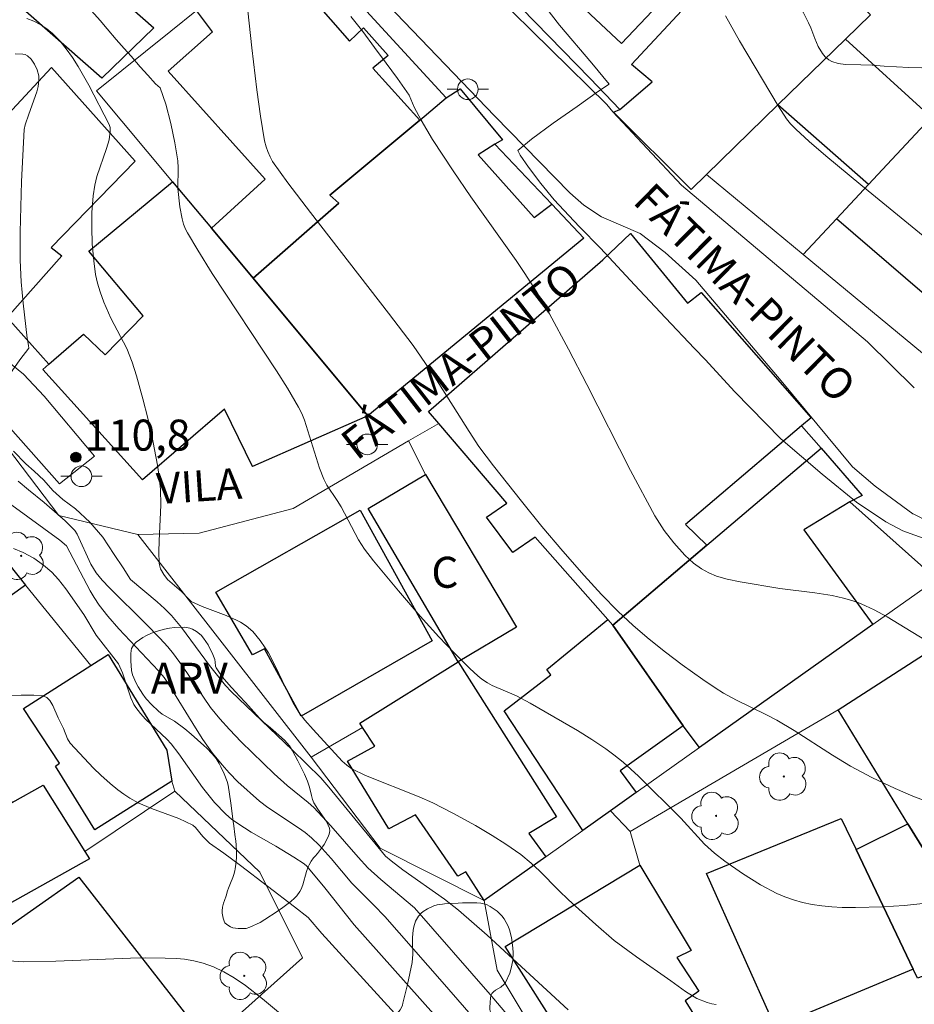
# Model space of a CAD drawing. Units: metres. Extents: x 285035 to 285551, y 1674345 to 1674910.
# Drawn here: x 285352 to 285395, y 1674749 to 1674796 of the extents above; entities that cross this region are included whole.
import ezdxf

# ---------------------------------------------------------------- set-up
doc = ezdxf.new("R2010")
doc.units = ezdxf.units.M
doc.header["$MEASUREMENT"] = 0
for name, color, linetype, lineweight, true_color in [('Arvores_Isoladas', 7, 'Continuous', 18, 0x00ff33), ('Curvas_Intermediarias', 7, 'Continuous', 9, 0x783c14), ('Curvas_Mestras', 7, 'Continuous', 20, 0x783c14), ('Pto_Cotado', 7, 'Continuous', 9, 0x783c14), ('Topon_Pto_Cotado', 7, 'Continuous', 9, 0x783c14), ('Topon_Vegetacao', 7, 'Continuous', 9, 0x00ff33), ('Vegetacao', 7, 'Orla8', 9, 0x00ff33)]:
    doc.layers.add(name, color=color, linetype=linetype, lineweight=lineweight, true_color=true_color)
for name, color, linetype, lineweight in [('Edificacoes', 7, 'Continuous', 30), ('Muro_Grade', 8, 'Continuous', 20), ('Pavimentacao_Asfaltica_S_Mfio', 10, 'Continuous', 15), ('Poste', 7, 'Continuous', 9), ('Topon_de_Vias', 7, 'Continuous', 9), ('Topon_Fundacao_Const_Ruinas', 7, 'Continuous', 9)]:
    doc.layers.add(name, color=color, linetype=linetype, lineweight=lineweight)
doc.styles.add('Arial', font='arial.ttf', dxfattribs={"height": 1.5})
doc.styles.get("Standard").update_dxf_attribs({"font": 'arial.ttf'})
doc.linetypes.add('Orla8', pattern='A,6,-0.5,["V",Standard,S=1,R=0,X=-0.5,Y=-1],-0.5,6,-0.5,["V",Standard,S=1,R=0,X=-0.5,Y=-1],-0.5', length=14)

# ---------------------------------------------------------------- blocks, each defined once
blk = doc.blocks.new('Arvore')
at = {"layer": 'Arvores_Isoladas'}
blk.add_lwpolyline([(-0.718, 0.493, 0.872324), (-0.722, -0.551, 0.862983), (0.284, -0.827, 0.900105), (0.89, 0.029, 0.863155), (0.262, 0.861, 0.882486)], format="xyb", close=True, dxfattribs=at)
blk.add_circle((0, 0), 0.0286, dxfattribs=at)
blk = doc.blocks.new('Poste')
at = {"layer": 'Poste'}
blk.add_lwpolyline([(0, 0.5, 1), (0, -0.5, 1)], format="xyb", close=True, dxfattribs=at)
for points in [[(-0.5, 0), (-1, 0)], [(0.5, 0), (1, 0)]]:
    blk.add_lwpolyline(points, dxfattribs=at)
blk = doc.blocks.new('Cotas')
at = {"layer": 'Pto_Cotado'}
blk.add_hatch(color=256, dxfattribs=at).paths.add_polyline_path([(0, 0.24, 1), (0, -0.24, 1)])
at = {"layer": 'Pto_Cotado', "lineweight": -3}
blk.add_lwpolyline([(0, -0.24, -1), (0, 0.24, -1)], format="xyb", close=True, dxfattribs=at)

msp = doc.modelspace()

# ---------------------------------------------------------------- linework, layer by layer
at = {"layer": 'Curvas_Intermediarias', "flags": 128}
for points, elevation in [([(285395.923, 1674758.48), (285395.195, 1674758.757), (285394.335, 1674759.126), (285393.21, 1674759.658), (285392.18, 1674760.21), (285391.311, 1674760.737), (285389.451, 1674761.925), (285388.618, 1674762.42), (285388.084, 1674762.701), (285386.67, 1674763.391), (285386.035, 1674763.735), (285385.627, 1674763.989), (285385.028, 1674764.399), (285384.04, 1674765.107), (285383.227, 1674765.715), (285382.433, 1674766.347), (285381.664, 1674767.006), (285380.929, 1674767.696), (285380.137, 1674768.509), (285379.291, 1674769.423), (285378.261, 1674770.596), (285377.256, 1674771.794), (285376.271, 1674773.008), (285374.912, 1674774.72), (285374.209, 1674775.662), (285373.73, 1674776.382), (285372.068, 1674779.003), (285371.411, 1674779.982), (285371.022, 1674780.532), (285369.828, 1674782.107), (285366.054, 1674786.963), (285364.972, 1674788.407), (285364.229, 1674789.441), (285364.112, 1674789.651), (285363.994, 1674789.916), (285363.913, 1674790.145), (285363.839, 1674790.424), (285363.646, 1674791.624), (285363.467, 1674792.892), (285363.216, 1674794.931), (285362.859, 1674798.38)], 113), ([(285395.814, 1674753.586), (285394.786, 1674753.472), (285393.726, 1674753.401), (285392.419, 1674753.365), (285391.765, 1674753.377), (285391.278, 1674753.405), (285390.797, 1674753.452), (285390.322, 1674753.522), (285389.857, 1674753.617), (285389.414, 1674753.737), (285389.008, 1674753.88), (285388.609, 1674754.049), (285387.83, 1674754.459), (285386.951, 1674755.018), (285386.103, 1674755.614), (285385.601, 1674755.99), (285385.114, 1674756.429), (285383.965, 1674757.691), (285381.922, 1674759.72), (285381.175, 1674760.392), (285380.729, 1674760.753), (285380.351, 1674761.033), (285379.673, 1674761.494), (285378.975, 1674761.93), (285376.686, 1674763.246), (285376.02, 1674763.598), (285374.845, 1674764.104), (285374.622, 1674764.223), (285374.346, 1674764.407), (285374.154, 1674764.566), (285373.768, 1674764.931), (285373.014, 1674765.683), (285372.273, 1674766.459), (285371.37, 1674767.455), (285370.314, 1674768.678), (285369.115, 1674770.126), (285368.673, 1674770.688), (285368.378, 1674771.136), (285367.548, 1674772.74), (285367.358, 1674773.045), (285366.848, 1674773.784), (285366.698, 1674774.07), (285366.495, 1674774.608), (285365.768, 1674776.926), (285365.641, 1674777.249), (285365.488, 1674777.56), (285364.941, 1674778.469), (285364.411, 1674779.309), (285361.298, 1674784.015), (285360.606, 1674785.139), (285360.107, 1674785.992), (285360.02, 1674786.166), (285359.926, 1674786.408), (285359.855, 1674786.66), (285359.748, 1674787.247), (285359.647, 1674788.135), (285359.661, 1674789.122), (285359.65, 1674789.468), (285359.494, 1674790.342), (285359.299, 1674791.276), (285359.057, 1674792.199), (285358.794, 1674792.993), (285358.566, 1674793.186), (285358.189, 1674793.603), (285357.827, 1674794.012), (285357.382, 1674794.52), (285357.047, 1674794.897), (285356.666, 1674795.331), (285356.229, 1674795.846), (285355.893, 1674796.252), (285355.471, 1674796.711)], 112), ([(285396.576, 1674785.107), (285392.673, 1674788.3), (285390.977, 1674789.711), (285390.179, 1674790.398), (285389.536, 1674790.991), (285389.279, 1674791.25), (285389.079, 1674791.495), (285388.676, 1674792.129), (285386.81, 1674795.262), (285386.123, 1674796.476)], 116), ([(285385.682, 1674748.676), (285385.475, 1674748.707), (285385.237, 1674748.771), (285384.751, 1674748.976), (285384.196, 1674749.312), (285383.486, 1674749.826), (285381.831, 1674750.978), (285380.754, 1674751.779), (285379.853, 1674752.541), (285378.545, 1674753.738), (285378.069, 1674754.196), (285377.138, 1674755.14), (285376.738, 1674755.516), (285376.23, 1674755.932), (285375.504, 1674756.437), (285374.848, 1674756.855), (285374.043, 1674757.333), (285372.946, 1674757.929), (285371.984, 1674758.425), (285371.315, 1674758.727), (285368.716, 1674759.758), (285368.064, 1674760.08), (285367.817, 1674760.246), (285367.594, 1674760.45), (285366.185, 1674761.979), (285365.781, 1674762.43), (285365.512, 1674762.781), (285365.217, 1674763.269), (285365.006, 1674763.66), (285364.361, 1674765.019), (285364.022, 1674765.677), (285363.873, 1674765.929), (285363.631, 1674766.284), (285363.267, 1674766.718), (285362.948, 1674766.988), (285362.68, 1674767.16), (285362.488, 1674767.262), (285361.982, 1674767.479), (285360.823, 1674767.915), (285360.292, 1674768.168), (285360.154, 1674768.288), (285359.829, 1674768.649), (285359.153, 1674769.227), (285358.968, 1674769.462), (285358.813, 1674769.742), (285358.768, 1674769.866), (285358.739, 1674770.018), (285358.723, 1674770.567), (285358.736, 1674771.093), (285358.822, 1674772.812), (285358.804, 1674773.601), (285358.743, 1674774.183), (285358.657, 1674774.753), (285358.367, 1674776.269), (285358.195, 1674777.024), (285357.956, 1674777.962), (285357.642, 1674779.077), (285357.44, 1674779.726), (285357.171, 1674780.394), (285356.407, 1674781.866), (285356.064, 1674782.628), (285355.883, 1674783.14), (285355.757, 1674783.556), (285355.668, 1674783.978), (285355.577, 1674784.628), (285355.51, 1674785.449), (285355.479, 1674786.241), (285355.487, 1674786.969), (285355.547, 1674787.769), (285355.627, 1674788.294), (285355.722, 1674788.703), (285356.201, 1674790.063), (285356.317, 1674790.475), (285356.377, 1674790.907), (285356.365, 1674791.069), (285356.323, 1674791.219), (285355.347, 1674793.119), (285354.828, 1674794.033), (285354.549, 1674794.465), (285354.249, 1674794.882), (285353.932, 1674795.266), (285353.587, 1674795.624), (285353.311, 1674795.849), (285353.012, 1674796.042), (285352.684, 1674796.21), (285352.343, 1674796.353)], 111), ([(285368.013, 1674796.436), (285368.59, 1674795.713), (285369.159, 1674794.947), (285369.728, 1674794.182), (285370.263, 1674793.441), (285370.832, 1674792.647), (285371.082, 1674792.067), (285371.41, 1674791.425), (285371.963, 1674790.491), (285372.959, 1674788.976), (285373.813, 1674787.728), (285376.009, 1674784.646), (285376.43, 1674784.018), (285376.971, 1674783.169), (285377.614, 1674782.066), (285378.541, 1674780.368), (285379.429, 1674778.646), (285381.529, 1674774.495), (285382.712, 1674772.304), (285383.167, 1674771.598), (285383.626, 1674770.996), (285384.165, 1674770.396), (285384.591, 1674770.008), (285384.969, 1674769.736), (285385.319, 1674769.541), (285385.697, 1674769.392), (285386.218, 1674769.241), (285386.846, 1674769.115), (285388.766, 1674768.797), (285390.45, 1674768.576), (285391.285, 1674768.445), (285391.83, 1674768.324), (285392.233, 1674768.213), (285392.584, 1674768.094), (285392.906, 1674767.96), (285393.328, 1674767.758), (285393.945, 1674767.414), (285396.346, 1674765.952)], 114), ([(285376.528, 1674747.064), (285374.746, 1674749.166), (285371.094, 1674753.357), (285369.468, 1674754.721), (285368.836, 1674755.282), (285368.358, 1674755.807), (285367.042, 1674757.317), (285366.217, 1674758.199), (285365.948, 1674758.443), (285364.935, 1674759.271), (285364.311, 1674759.84), (285362.712, 1674761.385), (285362.136, 1674761.981), (285361.67, 1674762.49), (285361.229, 1674763.045), (285359.868, 1674765.029), (285359.432, 1674765.634), (285359.159, 1674765.973), (285358.777, 1674766.392), (285358.102, 1674767.079), (285356.336, 1674768.817), (285355.987, 1674769.196), (285355.69, 1674769.554), (285355.43, 1674769.973), (285354.771, 1674771.41), (285354.656, 1674771.595), (285354.189, 1674772.066), (285353.935, 1674772.291), (285353.175, 1674772.942), (285352.426, 1674773.561), (285351.928, 1674773.985)], 109), ([(285374.265, 1674747.67), (285372.427, 1674749.781), (285369.65, 1674752.93), (285369.125, 1674753.485), (285368.067, 1674754.544), (285367.058, 1674755.742), (285366.482, 1674756.388), (285366.117, 1674756.746), (285365.807, 1674756.989), (285365.484, 1674757.219), (285363.992, 1674758.209), (285363.599, 1674758.509), (285362.548, 1674759.453), (285362.123, 1674759.888), (285361.784, 1674760.263), (285361.321, 1674760.836), (285360.856, 1674761.49), (285360.493, 1674762.054), (285359.225, 1674764.117), (285358.981, 1674764.483), (285358.705, 1674764.808), (285356.786, 1674766.84), (285356.258, 1674767.451), (285355.842, 1674767.978), (285355.592, 1674768.36), (285355.4, 1674768.686), (285354.268, 1674770.848), (285353.934, 1674771.121), (285351.615, 1674772.815)], 108), ([(285351.694, 1674770.724), (285352.161, 1674770.537), (285352.674, 1674770.259), (285353.153, 1674769.926), (285353.546, 1674769.587), (285353.88, 1674769.232), (285354.236, 1674768.779), (285355.1, 1674767.536), (285355.697, 1674766.538), (285356.768, 1674765.149), (285356.976, 1674764.713), (285357.377, 1674763.503), (285357.521, 1674763.184), (285357.614, 1674763.031), (285357.838, 1674762.746), (285358.081, 1674762.476), (285359.116, 1674761.511), (285359.329, 1674761.278), (285359.699, 1674760.799), (285360.838, 1674759.176), (285361.423, 1674758.454), (285361.969, 1674757.884), (285362.242, 1674757.647), (285362.543, 1674757.424), (285363.197, 1674757.004), (285364.387, 1674756.329), (285365.252, 1674755.809), (285365.751, 1674755.478), (285365.881, 1674755.363), (285366.757, 1674754.318), (285368.175, 1674752.537), (285372.006, 1674748.233)], 107), ([(285372.469, 1674745.687), (285366.603, 1674752.117), (285365.94, 1674752.89), (285365.294, 1674753.407), (285362.669, 1674755.405), (285361.875, 1674755.996), (285361.17, 1674756.48), (285360.846, 1674756.809), (285360.505, 1674757.23), (285360.363, 1674757.354), (285359.691, 1674757.666), (285358.374, 1674758.163), (285357.732, 1674758.438), (285357.327, 1674758.655), (285357.032, 1674758.842), (285356.741, 1674759.054), (285356.366, 1674759.358), (285355.914, 1674759.764), (285355.564, 1674760.106), (285354.443, 1674761.315), (285354.317, 1674761.524), (285354.117, 1674762.022), (285353.86, 1674762.539), (285353.605, 1674763.129), (285353.452, 1674763.377), (285353.302, 1674763.524), (285353.122, 1674763.607), (285352.673, 1674763.639), (285352.066, 1674763.64), (285351.439, 1674763.604)], 106)]:
    msp.add_lwpolyline(points, dxfattribs=dict(at, elevation=elevation))
at = {"layer": 'Curvas_Mestras', "flags": 128}
for points, elevation in [([(285376.169, 1674798.54), (285378.099, 1674796.021), (285379.663, 1674794.183), (285380.5, 1674793.167), (285379.982, 1674792.832), (285378.958, 1674792.095), (285377.79, 1674791.281), (285376.754, 1674790.519), (285376.084, 1674789.965), (285376.205, 1674789.74), (285376.597, 1674789.161), (285377.196, 1674788.367), (285377.852, 1674787.584), (285378.561, 1674786.822), (285379.07, 1674786.268), (285380.084, 1674785.249), (285381.724, 1674783.467), (285383.228, 1674781.869), (285384.638, 1674780.387), (285385.143, 1674779.865), (285386.579, 1674778.295), (285388.8, 1674776.02), (285390.81, 1674774.316), (285392.462, 1674772.968), (285393.892, 1674772.019), (285394.699, 1674771.575), (285395.862, 1674771.165)], 115), ([(285351.515, 1674779.154), (285352.011, 1674779.849), (285352.442, 1674780.412), (285352.416, 1674780.535), (285352.356, 1674780.887), (285352.158, 1674782.578), (285352.071, 1674783.623), (285352.024, 1674784.669), (285352.019, 1674786.022), (285352.085, 1674788.471), (285352.211, 1674790.98), (285352.269, 1674791.213), (285352.432, 1674791.716), (285352.823, 1674792.801), (285352.885, 1674793.052), (285352.925, 1674793.36), (285352.916, 1674793.579), (285352.84, 1674793.86), (285352.71, 1674794.134), (285352.546, 1674794.373), (285352.375, 1674794.543), (285352.261, 1674794.598), (285352.154, 1674794.623), (285351.772, 1674794.638)], 110), ([(285378.517, 1674748.426), (285374.605, 1674752.031), (285373.224, 1674753.242), (285372.534, 1674753.78), (285370.534, 1674755.198), (285369.96, 1674755.622), (285369.686, 1674755.846), (285366.95, 1674759.182), (285366.564, 1674759.633), (285365.18, 1674760.992), (285362.224, 1674763.812), (285361.944, 1674764.095), (285361.179, 1674765.063), (285359.821, 1674766.898), (285359.339, 1674767.482), (285358.998, 1674767.82), (285358.642, 1674768.142), (285357.363, 1674769.234), (285357.004, 1674769.785), (285356.562, 1674770.441), (285356.012, 1674771.273), (285355.391, 1674771.994), (285354.702, 1674772.642), (285354.08, 1674773.097), (285353.597, 1674773.53), (285353.163, 1674774.022), (285352.702, 1674774.458), (285352.298, 1674774.825), (285351.695, 1674775.429)], 110), ([(285350.317, 1674750.876), (285352.179, 1674750.75), (285353.742, 1674750.783), (285357.355, 1674750.926), (285358.076, 1674750.936), (285359.034, 1674750.926), (285359.588, 1674750.909), (285359.964, 1674750.872), (285360.417, 1674750.792), (285360.862, 1674750.676), (285361.365, 1674750.498), (285361.875, 1674750.259), (285362.364, 1674749.975), (285362.914, 1674749.598), (285363.743, 1674748.95), (285364.516, 1674748.309)], 105)]:
    msp.add_lwpolyline(points, dxfattribs=dict(at, elevation=elevation))
at = {"layer": 'Edificacoes', "flags": 128}
for points in [[(285383.927, 1674808.986), (285389.166, 1674803.645), (285381.107, 1674795.136), (285375.597, 1674800.295), (285381.101, 1674806.038), (285383.927, 1674808.986)], [(285350.476, 1674802.944), (285358.48, 1674795.887), (285355.976, 1674793.468), (285348.198, 1674800.272), (285350.476, 1674802.944)], [(285388.234, 1674801.265), (285393.137, 1674796.527), (285391.931, 1674795.351), (285388.666, 1674792.166), (285385.213, 1674788.797), (285384.471, 1674788.078), (285380.719, 1674791.819), (285381.025, 1674791.952), (285382.588, 1674793.281), (285381.589, 1674794.125), (285388.234, 1674801.265)], [(285359.175, 1674793.807), (285361.318, 1674795.706), (285360.553, 1674796.733), (285364.158, 1674799.582), (285367.939, 1674795.248), (285368.619, 1674795.9), (285369.823, 1674794.564), (285369.078, 1674793.948), (285371.342, 1674791.438), (285366.989, 1674787.809), (285367.439, 1674787.411), (285363.281, 1674783.789), (285361.265, 1674786.203), (285363.875, 1674788.572), (285359.175, 1674793.807)], [(285391.931, 1674795.351), (285396.082, 1674791.582), (285395.767, 1674791.245), (285393.05, 1674788.327), (285388.666, 1674792.166), (285391.931, 1674795.351)], [(285350.763, 1674781.175), (285346.809, 1674785.012), (285345.953, 1674785.843), (285353.537, 1674793.975), (285357.581, 1674789.45), (285353.523, 1674785.281), (285354.028, 1674784.872), (285351.394, 1674781.89), (285350.763, 1674781.175)], [(285366.989, 1674787.809), (285371.342, 1674791.438), (285372.622, 1674792.511), (285373.293, 1674792.944), (285375.348, 1674790.474), (285374.969, 1674790.274), (285374.171, 1674789.749), (285376.882, 1674786.727), (285377.727, 1674787.363), (285379.281, 1674785.722), (285368.835, 1674777.144), (285363.281, 1674783.789), (285367.439, 1674787.411), (285366.989, 1674787.809)], [(285391.496, 1674786.66), (285393.05, 1674788.327), (285395.767, 1674791.245), (285397.045, 1674790.217), (285399.243, 1674792.738), (285402.952, 1674789.56), (285396.564, 1674782.304), (285391.496, 1674786.66)], [(285368.835, 1674777.144), (285363.259, 1674774.688), (285361.901, 1674777.458), (285357.943, 1674774.045), (285353.116, 1674779.386), (285353.399, 1674779.632), (285355.079, 1674781.092), (285356.132, 1674780.093), (285357.973, 1674781.975), (285355.344, 1674785.091), (285359.387, 1674788.45), (285361.265, 1674786.203), (285363.281, 1674783.789), (285368.835, 1674777.144)], [(285385.229, 1674770.881), (285380.679, 1674767.02), (285380.445, 1674767.286), (285376.927, 1674771.278), (285375.85, 1674770.531), (285374.568, 1674772.247), (285375.55, 1674772.916), (285372.263, 1674776.775), (285371.775, 1674777.348), (285380.191, 1674784.674), (285381.541, 1674785.951), (285384.294, 1674782.592), (285384.946, 1674783.094), (285390.268, 1674777.04), (285389.807, 1674776.657), (285384.2, 1674771.884), (285385.229, 1674770.881)], [(285347.059, 1674775.505), (285352.278, 1674768.957), (285349.3, 1674766.822), (285350.15, 1674765.61), (285348.359, 1674764.268), (285347.98, 1674763.999), (285346.869, 1674765.701), (285346.335, 1674765.361), (285341.81, 1674771.211), (285347.059, 1674775.505)], [(285380.679, 1674767.02), (285385.229, 1674770.881), (285390.755, 1674775.571), (285392.743, 1674773.291), (285392.142, 1674772.983), (285389.912, 1674771.63), (285393.255, 1674767.052), (285384.866, 1674761.097), (285384.09, 1674762.157), (285380.679, 1674767.02)], [(285373.195, 1674765.254), (285368.849, 1674772.654), (285371.617, 1674774.304), (285376.016, 1674766.924), (285373.195, 1674765.254)], [(285368.466, 1674772.575), (285371.946, 1674766.265), (285365.607, 1674762.62), (285363.843, 1674765.869), (285363.26, 1674765.588), (285361.481, 1674768.612), (285368.466, 1674772.575)], [(285384.09, 1674762.157), (285381.035, 1674759.974), (285381.807, 1674758.925), (285380.566, 1674758.045), (285379.231, 1674757.097), (285375.42, 1674762.884), (285377.688, 1674764.62), (285377.493, 1674764.877), (285380.445, 1674767.286), (285380.679, 1674767.02), (285384.09, 1674762.157)], [(285396.041, 1674755.636), (285394.951, 1674757.413), (285391.574, 1674762.921), (285397.933, 1674767.014), (285398.555, 1674766.113), (285400.298, 1674767.088), (285402.376, 1674763.296), (285399.963, 1674761.875), (285401.683, 1674759.072), (285399.459, 1674757.718), (285396.041, 1674755.636)], [(285337.905, 1674760.521), (285339.954, 1674761.633), (285340.755, 1674762.133), (285340.911, 1674761.902), (285346.335, 1674765.361), (285346.869, 1674765.701), (285347.98, 1674763.999), (285348.359, 1674764.268), (285351.634, 1674758.451), (285353.127, 1674759.277), (285355.15, 1674756.075), (285355.373, 1674755.722), (285344.357, 1674749.562), (285342.997, 1674748.78), (285339.196, 1674755.436), (285340.441, 1674756.192), (285337.905, 1674760.521)], [(285355.634, 1674757.121), (285353.731, 1674760.203), (285353.92, 1674760.34), (285352.179, 1674762.986), (285355.437, 1674765.066), (285356.283, 1674765.606), (285359.105, 1674760.973), (285359.349, 1674759.475), (285355.634, 1674757.121)], [(285373.195, 1674765.254), (285377.951, 1674757.751), (285376.615, 1674756.945), (285377.438, 1674755.824), (285374.464, 1674753.713), (285373.571, 1674755.099), (285373.181, 1674754.883), (285371.135, 1674757.852), (285369.849, 1674757.167), (285367.858, 1674760.44), (285369.164, 1674761.175), (285368.574, 1674762.07), (285368.439, 1674762.274), (285373.195, 1674765.254)], [(285388.539, 1674747.599), (285385.213, 1674755.016), (285391.73, 1674757.668), (285392.444, 1674756.178), (285395.213, 1674750.397), (285388.539, 1674747.599)], [(285392.444, 1674756.178), (285394.951, 1674757.413), (285396.041, 1674755.636), (285399.459, 1674757.718), (285401.682, 1674752.186), (285395.42, 1674749.95), (285395.213, 1674750.397), (285392.444, 1674756.178)], [(285375.476, 1674751.484), (285381.985, 1674755.42), (285384.463, 1674751.299), (285383.776, 1674750.958), (285384.848, 1674749.326), (285384.175, 1674748.854), (285385.215, 1674747.22), (285384.06, 1674746.524), (285385.302, 1674744.694), (285385.112, 1674744.582), (285386.021, 1674743.272), (285383.491, 1674741.644), (285382.674, 1674742.717), (285381.509, 1674742.007), (285375.476, 1674751.484)], [(285352.321, 1674740.129), (285348.155, 1674745.637), (285350.135, 1674746.904), (285348.131, 1674749.514), (285347.832, 1674749.904), (285354.858, 1674754.83), (285361.091, 1674746.837), (285352.321, 1674740.129)]]:
    msp.add_lwpolyline(points, close=True, dxfattribs=at)
at = {"layer": 'Muro_Grade', "flags": 128}
for points in [[(285364.799, 1674800.088), (285365.291, 1674800.507), (285372.622, 1674792.511), (285373.293, 1674792.944), (285375.348, 1674790.474), (285374.969, 1674790.274), (285377.727, 1674787.363), (285379.281, 1674785.722), (285368.835, 1674777.144)], [(285392.184, 1674800.568), (285394.656, 1674798.048), (285398.477, 1674794.153), (285396.082, 1674791.582), (285395.767, 1674791.245), (285393.05, 1674788.327), (285391.496, 1674786.66), (285389.886, 1674784.932)], [(285364.799, 1674800.088), (285364.158, 1674799.582), (285360.553, 1674796.733), (285359.304, 1674795.733), (285355.708, 1674792.852), (285359.387, 1674788.45), (285361.265, 1674786.203), (285363.281, 1674783.789), (285368.835, 1674777.144)], [(285389.886, 1674784.932), (285385.213, 1674788.797), (285384.471, 1674788.078), (285380.719, 1674791.819), (285381.025, 1674791.952), (285379.582, 1674793.438), (285374.272, 1674798.912)], [(285396.327, 1674769.233), (285396.175, 1674769.384), (285392.142, 1674772.983), (285392.743, 1674773.291), (285390.755, 1674775.571), (285389.807, 1674776.657), (285390.268, 1674777.04), (285384.946, 1674783.094), (285384.294, 1674782.592), (285381.541, 1674785.951), (285380.191, 1674784.674), (285371.775, 1674777.348), (285372.263, 1674776.775), (285370.804, 1674775.934)], [(285368.835, 1674777.144), (285363.259, 1674774.688), (285361.901, 1674777.458), (285357.943, 1674774.045), (285353.116, 1674779.386), (285353.399, 1674779.632), (285351.394, 1674781.89), (285350.763, 1674781.175), (285346.809, 1674785.012), (285342.905, 1674782.497), (285342.249, 1674781.368)], [(285405.246, 1674778.289), (285403.923, 1674778.411), (285403.623, 1674778.016), (285401.17, 1674778.552), (285400.785, 1674778.083), (285396.236, 1674779.128), (285396.492, 1674779.469), (285389.886, 1674784.932)], [(285357.708, 1674771.402), (285353.889, 1674772.323), (285351.043, 1674776.06), (285349.473, 1674775.08), (285347.721, 1674776.046), (285347.059, 1674775.505), (285341.81, 1674771.211), (285338.347, 1674764.854), (285339.954, 1674761.633), (285337.905, 1674760.521), (285340.441, 1674756.192), (285339.196, 1674755.436), (285342.997, 1674748.78), (285344.357, 1674749.562), (285345.559, 1674747.874)], [(285370.804, 1674775.934), (285365.219, 1674772.654), (285360.676, 1674771.461), (285357.708, 1674771.402)], [(285370.804, 1674775.934), (285371.617, 1674774.304), (285376.016, 1674766.924), (285373.195, 1674765.254), (285368.439, 1674762.274), (285368.574, 1674762.07), (285366.089, 1674760.633)], [(285366.089, 1674760.633), (285357.708, 1674771.402)], [(285352.278, 1674768.957), (285355.437, 1674765.066)], [(285396.327, 1674769.233), (285393.255, 1674767.052), (285384.866, 1674761.097), (285381.807, 1674758.925), (285380.566, 1674758.045)], [(285381.514, 1674757.05), (285389.648, 1674761.798), (285391.574, 1674762.921)], [(285374.464, 1674753.713), (285369.427, 1674756.24), (285366.089, 1674760.633)], [(285359.349, 1674759.475), (285359.506, 1674758.993)], [(285359.506, 1674758.993), (285355.15, 1674756.075)], [(285359.506, 1674758.993), (285363.618, 1674755.077), (285365.677, 1674750.938), (285361.091, 1674746.837)], [(285380.566, 1674758.045), (285379.231, 1674757.097), (285377.438, 1674755.824), (285374.464, 1674753.713)], [(285381.514, 1674757.05), (285380.566, 1674758.045)], [(285381.985, 1674755.42), (285381.514, 1674757.05)], [(285374.464, 1674753.713), (285375.096, 1674750.334), (285377.727, 1674745.945)]]:
    msp.add_lwpolyline(points, dxfattribs=at)
at = {"layer": 'Pavimentacao_Asfaltica_S_Mfio', "ltscale": 10, "flags": 128}
for points in [[(285357.798, 1674816.263), (285362.817, 1674810.262), (285366.526, 1674805.857), (285368.013, 1674804.278), (285374.941, 1674797.549), (285380.388, 1674792.185), (285380.686, 1674791.834), (285384.002, 1674788.292), (285393.005, 1674780.72), (285395.262, 1674778.499)], [(285378.61, 1674787.911), (285374.965, 1674791.643), (285365.434, 1674801.565), (285357.433, 1674810.131)], [(285395.196, 1674772.404), (285393.364, 1674773.733), (285392.275, 1674774.68), (285388.819, 1674778.832), (285384.699, 1674783.694), (285383.217, 1674785.035), (285382.006, 1674785.958), (285380.129, 1674786.761), (285379.277, 1674787.323), (285378.61, 1674787.911)], [(285348.946, 1674781.371), (285350.791, 1674780.26), (285352.178, 1674779.145), (285353.181, 1674778.093), (285355.617, 1674775.195), (285353.924, 1674773.845)], [(285353.924, 1674773.845), (285351.42, 1674776.669)], [(285397.718, 1674771.463), (285397.501, 1674771.503), (285396.72, 1674771.725), (285395.962, 1674772.018), (285395.236, 1674772.381), (285395.196, 1674772.404)]]:
    msp.add_lwpolyline(points, dxfattribs=at)
at = {"layer": 'Vegetacao', "flags": 128}
for points in [[(285386.876, 1674810.445), (285387.04, 1674810.621), (285387.38, 1674810.934), (285387.734, 1674811.197), (285387.978, 1674811.347), (285388.481, 1674811.594), (285388.87, 1674811.738), (285389.134, 1674811.818), (285389.674, 1674811.943), (285390.501, 1674812.072), (285391.622, 1674812.192), (285392.182, 1674812.257), (285393.36, 1674812.389), (285393.949, 1674812.434), (285394.833, 1674812.467), (285395.716, 1674812.449), (285396.157, 1674812.417), (285396.325, 1674812.399), (285396.66, 1674812.346), (285397.105, 1674812.233), (285397.327, 1674812.156), (285397.548, 1674812.064), (285397.659, 1674812.011), (285398.323, 1674811.66), (285398.74, 1674811.413), (285399.007, 1674811.243), (285399.512, 1674810.889), (285399.867, 1674810.611), (285400.093, 1674810.42), (285400.518, 1674810.021), (285400.718, 1674809.813), (285401.091, 1674809.382), (285401.537, 1674808.772), (285401.737, 1674808.451), (285402.011, 1674807.949), (285402.112, 1674807.736), (285402.278, 1674807.305), (285402.443, 1674806.716), (285402.507, 1674806.41), (285402.564, 1674806.094), (285402.59, 1674805.932), (285402.632, 1674805.658), (285402.658, 1674805.475), (285402.707, 1674805.109), (285402.746, 1674804.743), (285402.786, 1674804.011), (285402.782, 1674803.645), (285402.772, 1674803.463), (285402.742, 1674803.127), (285402.645, 1674802.456), (285402.441, 1674801.563), (285402.311, 1674801.116), (285402.084, 1674800.446), (285401.822, 1674799.776), (285401.68, 1674799.441), (285401.454, 1674798.939), (285401.282, 1674798.583), (285400.913, 1674797.897), (285400.357, 1674797.026), (285400.048, 1674796.602), (285399.537, 1674795.974), (285399.028, 1674795.441), (285398.761, 1674795.204), (285398.336, 1674794.881), (285397.876, 1674794.593), (285397.629, 1674794.461), (285397.251, 1674794.286), (285396.997, 1674794.19), (285396.482, 1674794.047), (285396.089, 1674793.988), (285395.89, 1674793.975), (285395.593, 1674793.967), (285395, 1674793.972), (285393.811, 1674794.042), (285393.217, 1674794.091), (285392.679, 1674794.107), (285391.936, 1674794.12), (285391.586, 1674794.166), (285391.271, 1674794.266), (285391.13, 1674794.341), (285390.946, 1674794.493), (285390.818, 1674794.649), (285390.615, 1674795), (285390.456, 1674795.381), (285390.259, 1674795.895), (285390.148, 1674796.138), (285389.903, 1674796.616), (285389.577, 1674797.249), (285389.413, 1674797.564), (285389.166, 1674798.032), (285389.042, 1674798.264), (285388.762, 1674798.738), (285388.609, 1674798.961), (285388.365, 1674799.272), (285387.97, 1674799.676), (285387.69, 1674799.895), (285387.544, 1674799.986), (285387.321, 1674800.1), (285387.162, 1674800.155), (285386.816, 1674800.206), (285386.053, 1674800.21), (285385.663, 1674800.242), (285385.544, 1674800.259), (285385.284, 1674800.285), (285385.004, 1674800.311), (285384.62, 1674800.364), (285384.431, 1674800.405), (285384.163, 1674800.496), (285384.038, 1674800.557), (285383.867, 1674800.671), (285383.737, 1674800.808), (285383.668, 1674800.915), (285383.571, 1674801.163), (285383.541, 1674801.298), (285383.516, 1674801.581), (285383.533, 1674801.866), (285383.612, 1674802.222), (285383.673, 1674802.377), (285383.836, 1674802.707), (285383.955, 1674802.922), (285384.209, 1674803.349), (285384.477, 1674803.772), (285384.831, 1674804.344), (285384.998, 1674804.636), (285385.227, 1674805.087), (285385.329, 1674805.32), (285385.801, 1674806.498), (285386.021, 1674807.098), (285386.217, 1674807.708), (285386.303, 1674808.017), (285386.389, 1674808.464), (285386.464, 1674809.067), (285386.512, 1674809.367), (285386.599, 1674809.864), (285386.67, 1674810.104), (285386.79, 1674810.335)], [(285358.136, 1674763.444), (285358.069, 1674763.526), (285357.945, 1674763.691), (285357.727, 1674764.036), (285357.628, 1674764.219), (285357.45, 1674764.62), (285357.399, 1674764.834), (285357.374, 1674765.299), (285357.368, 1674765.634), (285357.386, 1674765.801), (285357.412, 1674765.893), (285357.502, 1674766.056), (285357.631, 1674766.197), (285357.946, 1674766.424), (285358.123, 1674766.524), (285358.49, 1674766.677), (285358.993, 1674766.819), (285359.249, 1674766.875), (285359.485, 1674766.909), (285359.961, 1674766.916), (285360.225, 1674766.871), (285360.354, 1674766.823), (285360.542, 1674766.716), (285360.766, 1674766.528), (285360.892, 1674766.389), (285361.11, 1674766.074), (285361.339, 1674765.606), (285361.428, 1674765.365), (285361.452, 1674765.225), (285361.47, 1674765.036), (285361.502, 1674764.949), (285361.721, 1674764.613), (285361.884, 1674764.403), (285362.24, 1674764), (285362.463, 1674763.763), (285362.613, 1674763.605), (285362.91, 1674763.288), (285363.593, 1674762.517), (285363.808, 1674762.319), (285364.111, 1674762.075), (285364.259, 1674761.949), (285364.798, 1674761.458), (285365.043, 1674761.18), (285365.197, 1674760.949), (285365.449, 1674760.462), (285365.767, 1674759.811), (285365.913, 1674759.483), (285366.01, 1674759.189), (285366.105, 1674758.788), (285366.161, 1674758.593), (285366.23, 1674758.43), (285366.416, 1674758.121), (285366.832, 1674757.523), (285366.974, 1674757.205), (285366.991, 1674757.082), (285366.964, 1674756.915), (285366.933, 1674756.833), (285366.848, 1674756.652), (285366.718, 1674756.416), (285366.647, 1674756.301), (285366.401, 1674755.98), (285366.283, 1674755.85), (285366.209, 1674755.768), (285366.087, 1674755.604), (285365.994, 1674755.44), (285365.945, 1674755.332), (285365.87, 1674755.115), (285365.696, 1674754.467), (285365.608, 1674754.251), (285365.549, 1674754.143), (285365.395, 1674753.928), (285365.295, 1674753.821), (285365.113, 1674753.659), (285364.726, 1674753.37), (285364.448, 1674753.177), (285363.859, 1674752.792), (285363.622, 1674752.65), (285363.131, 1674752.416), (285362.942, 1674752.363), (285362.813, 1674752.349), (285362.556, 1674752.354), (285362.309, 1674752.392), (285362.189, 1674752.435), (285362.013, 1674752.543), (285361.924, 1674752.635), (285361.883, 1674752.703), (285361.83, 1674752.849), (285361.789, 1674753.089), (285361.785, 1674753.211), (285361.803, 1674753.386), (285361.82, 1674753.453), (285361.859, 1674753.582), (285361.902, 1674753.702), (285361.977, 1674753.927), (285362.049, 1674754.169), (285362.097, 1674754.306), (285362.191, 1674754.54), (285362.306, 1674754.821), (285362.357, 1674754.972), (285362.401, 1674755.143), (285362.421, 1674755.239), (285362.453, 1674755.46), (285362.465, 1674755.587), (285362.479, 1674755.803), (285362.483, 1674756.057), (285362.465, 1674756.407), (285362.446, 1674756.578), (285362.405, 1674756.894), (285362.349, 1674757.315), (285362.321, 1674757.53), (285362.211, 1674758.411), (285362.075, 1674759.279), (285362.027, 1674759.466), (285361.886, 1674759.824), (285361.729, 1674760.165), (285361.641, 1674760.33), (285361.491, 1674760.566), (285361.309, 1674760.797), (285361.041, 1674761.074), (285360.898, 1674761.208), (285360.291, 1674761.745), (285359.977, 1674762.004), (285359.491, 1674762.379), (285358.894, 1674762.722), (285358.708, 1674762.869), (285358.367, 1674763.187)], [(285370.719, 1674743.556), (285370.544, 1674743.724), (285370.305, 1674743.94), (285370.198, 1674744.057), (285369.953, 1674744.393), (285369.845, 1674744.57), (285369.787, 1674744.675), (285369.712, 1674744.818), (285369.672, 1674744.89), (285369.251, 1674745.621), (285369.131, 1674745.859), (285368.943, 1674746.354), (285368.907, 1674746.554), (285368.905, 1674746.691), (285368.939, 1674746.964), (285368.998, 1674747.224), (285369.044, 1674747.345), (285369.151, 1674747.494), (285369.32, 1674747.631), (285369.668, 1674747.865), (285370.103, 1674748.153), (285370.284, 1674748.297), (285370.331, 1674748.344), (285370.404, 1674748.431), (285370.473, 1674748.561), (285370.502, 1674748.643), (285370.531, 1674748.745), (285370.546, 1674748.805), (285370.75, 1674749.646), (285370.984, 1674750.715), (285371.015, 1674751.116), (285370.989, 1674751.654), (285370.99, 1674751.922), (285371.022, 1674752.27), (285371.053, 1674752.443), (285371.132, 1674752.702), (285371.277, 1674752.957), (285371.406, 1674753.097), (285371.503, 1674753.178), (285371.718, 1674753.313), (285372.026, 1674753.446), (285372.186, 1674753.492), (285372.44, 1674753.533), (285372.547, 1674753.543), (285372.766, 1674753.559), (285373.205, 1674753.583), (285373.417, 1674753.591), (285373.713, 1674753.598), (285374.103, 1674753.591), (285374.296, 1674753.576), (285374.567, 1674753.508), (285374.743, 1674753.424), (285375.085, 1674753.188), (285375.31, 1674752.972), (285375.429, 1674752.818), (285375.619, 1674752.471), (285375.69, 1674752.292), (285375.784, 1674751.925), (285375.845, 1674751.427), (285375.854, 1674751.177), (285375.839, 1674750.803), (285375.773, 1674750.433), (285375.697, 1674750.194), (285375.491, 1674749.744), (285375.431, 1674749.66), (285375.265, 1674749.525), (285375.013, 1674749.376), (285374.905, 1674749.298), (285374.828, 1674749.207), (285374.804, 1674749.154), (285374.773, 1674749.026), (285374.744, 1674748.767), (285374.729, 1674748.552), (285374.738, 1674748.444), (285374.771, 1674748.306), (285374.803, 1674748.211), (285374.888, 1674748.016), (285375.058, 1674747.72), (285375.486, 1674747.139), (285375.702, 1674746.89), (285376.154, 1674746.444), (285376.517, 1674746.135), (285376.667, 1674746.024), (285376.987, 1674745.835), (285377.644, 1674745.482), (285377.946, 1674745.26), (285378.225, 1674744.966), (285378.343, 1674744.804), (285378.493, 1674744.543), (285378.585, 1674744.342), (285378.69, 1674744.068), (285378.735, 1674743.928), (285378.945, 1674743.12), (285379.11, 1674742.652), (285379.202, 1674742.445), (285379.274, 1674742.32), (285379.323, 1674742.26), (285379.426, 1674742.19), (285379.499, 1674742.171), (285379.664, 1674742.179), (285379.81, 1674742.203), (285379.979, 1674742.223), (285380.074, 1674742.226), (285380.491, 1674742.258), (285381.123, 1674742.326), (285381.414, 1674742.329), (285381.517, 1674742.307), (285381.715, 1674742.201), (285381.977, 1674742.008), (285382.113, 1674741.927), (285382.255, 1674741.878), (285382.33, 1674741.872), (285382.6, 1674741.886), (285382.781, 1674741.911), (285383.143, 1674741.986), (285383.416, 1674742.05), (285383.961, 1674742.189), (285384.23, 1674742.293), (285384.363, 1674742.361), (285384.79, 1674742.624), (285385.558, 1674743.189), (285385.739, 1674743.337), (285385.975, 1674743.537), (285386.111, 1674743.632), (285386.221, 1674743.695), (285386.448, 1674743.792), (285386.681, 1674743.859), (285387.157, 1674743.943), (285387.483, 1674743.978), (285387.701, 1674743.988), (285388.135, 1674743.977), (285388.527, 1674743.926), (285388.72, 1674743.881), (285389.006, 1674743.782), (285389.29, 1674743.638), (285389.462, 1674743.523), (285389.786, 1674743.251), (285390.008, 1674742.993), (285390.099, 1674742.84), (285390.182, 1674742.66), (285390.262, 1674742.415), (285390.285, 1674742.291), (285390.284, 1674742.019), (285390.189, 1674741.618), (285390.092, 1674741.352), (285389.925, 1674741.006), (285389.826, 1674740.838), (285389.528, 1674740.379), (285388.895, 1674739.526), (285388.611, 1674739.184), (285388.018, 1674738.526), (285387.637, 1674738.152), (285387.433, 1674737.984), (285387.097, 1674737.764), (285386.807, 1674737.614), (285386.221, 1674737.36), (285385.63, 1674737.157), (285384.448, 1674736.842), (285384.062, 1674736.774), (285383.874, 1674736.733), (285383.776, 1674736.701), (285383.727, 1674736.678), (285383.66, 1674736.628), (285383.558, 1674736.453), (285383.503, 1674736.386), (285383.462, 1674736.35), (285383.354, 1674736.269), (285383.198, 1674736.141), (285383.131, 1674736.07), (285383.009, 1674735.885), (285382.964, 1674735.783), (285382.913, 1674735.612), (285382.903, 1674735.537), (285382.918, 1674735.386), (285382.965, 1674735.075), (285382.931, 1674734.919), (285382.893, 1674734.831), (285382.814, 1674734.641), (285382.705, 1674734.387), (285382.648, 1674734.273), (285382.592, 1674734.175), (285382.563, 1674734.134), (285382.511, 1674734.069), (285382.407, 1674733.961), (285382.195, 1674733.786), (285382.086, 1674733.693), (285381.972, 1674733.603), (285381.704, 1674733.423), (285381.507, 1674733.273), (285381.425, 1674733.19), (285381.276, 1674732.981), (285381.143, 1674732.734), (285380.908, 1674732.22), (285380.813, 1674731.934), (285380.793, 1674731.783), (285380.806, 1674731.555), (285380.882, 1674731.34), (285380.947, 1674731.241), (285381.011, 1674731.179), (285381.064, 1674731.147), (285381.185, 1674731.105), (285381.39, 1674731.093), (285381.569, 1674731.127), (285381.649, 1674731.159), (285381.75, 1674731.224), (285382.256, 1674731.71), (285382.483, 1674731.981), (285382.661, 1674732.269), (285382.879, 1674732.661), (285383.025, 1674732.842), (285383.237, 1674733.021), (285383.39, 1674733.112), (285383.717, 1674733.241), (285383.98, 1674733.299), (285384.337, 1674733.33), (285384.518, 1674733.331), (285384.67, 1674733.328), (285384.989, 1674733.295), (285385.211, 1674733.215), (285385.426, 1674733.062), (285385.79, 1674732.679), (285385.972, 1674732.42), (285386.077, 1674732.303), (285386.191, 1674732.218), (285386.447, 1674732.09), (285387.089, 1674731.848), (285387.334, 1674731.747), (285387.424, 1674731.691), (285387.572, 1674731.544), (285387.686, 1674731.363), (285387.845, 1674730.958), (285387.99, 1674730.392), (285388.072, 1674729.879), (285388.152, 1674729.542), (285388.213, 1674729.383), (285388.358, 1674729.153), (285388.562, 1674728.973), (285388.715, 1674728.892), (285389.033, 1674728.775), (285389.199, 1674728.761), (285389.427, 1674728.772), (285389.536, 1674728.739), (285389.718, 1674728.619), (285389.796, 1674728.55), (285389.886, 1674728.433), (285389.935, 1674728.303), (285389.939, 1674728.234), (285389.875, 1674727.828), (285389.731, 1674727.283), (285389.683, 1674727.021), (285389.612, 1674726.386), (285389.577, 1674725.824), (285389.554, 1674725.675), (285389.454, 1674725.379), (285389.204, 1674724.793), (285389.148, 1674724.5), (285389.176, 1674724.385), (285389.224, 1674724.308), (285389.371, 1674724.158), (285389.427, 1674724.121), (285389.55, 1674724.094), (285389.679, 1674724.111), (285389.909, 1674724.195), (285389.966, 1674724.227), (285390.078, 1674724.338), (285390.226, 1674724.511), (285390.301, 1674724.574), (285390.376, 1674724.604), (285390.413, 1674724.6), (285390.558, 1674724.541), (285390.655, 1674724.48), (285390.85, 1674724.318), (285391.067, 1674724.09), (285391.159, 1674723.954), (285391.195, 1674723.864), (285391.229, 1674723.675), (285391.246, 1674723.042), (285391.303, 1674722.515), (285391.367, 1674722.257), (285391.402, 1674722.165), (285391.501, 1674721.992), (285391.632, 1674721.833), (285391.734, 1674721.735), (285391.963, 1674721.565), (285392.139, 1674721.481), (285392.379, 1674721.4), (285392.496, 1674721.351), (285392.763, 1674721.219), (285392.879, 1674721.108), (285392.926, 1674721.037), (285392.985, 1674720.892), (285393.012, 1674720.744), (285393.023, 1674720.443), (285393.014, 1674720.115), (285392.986, 1674719.952), (285392.901, 1674719.711), (285392.836, 1674719.602), (285392.698, 1674719.443), (285392.469, 1674719.257), (285392.348, 1674719.185), (285392.166, 1674719.111), (285391.989, 1674719.09), (285391.904, 1674719.102), (285391.566, 1674719.234), (285391.344, 1674719.366), (285390.921, 1674719.701), (285390.787, 1674719.835), (285390.571, 1674720.123), (285390.305, 1674720.667), (285390.204, 1674720.813), (285389.968, 1674721.089), (285389.757, 1674721.305), (285389.642, 1674721.394), (285389.513, 1674721.455), (285389.443, 1674721.471), (285389.157, 1674721.509), (285388.584, 1674721.576), (285387.901, 1674721.669), (285387.561, 1674721.717), (285387.331, 1674721.741), (285387.227, 1674721.764), (285387.086, 1674721.847), (285386.588, 1674722.367), (285386.188, 1674722.837), (285385.983, 1674723.073), (285385.65, 1674723.427), (285385.418, 1674723.652), (285384.954, 1674724.104), (285384.268, 1674724.877), (285383.424, 1674725.933), (285383.218, 1674726.161), (285382.779, 1674726.587), (285382.643, 1674726.705), (285382.351, 1674726.931), (285382.128, 1674727.094), (285381.817, 1674727.33), (285381.749, 1674727.377), (285381.664, 1674727.432), (285381.624, 1674727.469), (285381.478, 1674727.645), (285381.198, 1674728.043), (285381.062, 1674728.28), (285380.887, 1674728.601), (285380.788, 1674728.752), (285380.372, 1674729.268), (285380.272, 1674729.402), (285380.072, 1674729.685), (285379.916, 1674729.879), (285379.823, 1674729.97), (285379.608, 1674730.133), (285378.869, 1674730.548), (285378.632, 1674730.652), (285378.309, 1674730.789), (285378.157, 1674730.902), (285378.049, 1674731.011), (285377.868, 1674731.24), (285377.726, 1674731.477), (285377.649, 1674731.637), (285377.526, 1674731.951), (285377.5, 1674732.024), (285377.452, 1674732.17), (285377.368, 1674732.462), (285377.332, 1674732.615), (285377.287, 1674732.859), (285377.212, 1674733.377), (285377.194, 1674733.562), (285377.193, 1674733.936), (285377.221, 1674734.688), (285377.191, 1674735.062), (285377.147, 1674735.205), (285377.032, 1674735.375), (285376.955, 1674735.45), (285376.745, 1674735.598), (285376.6, 1674735.665), (285376.296, 1674735.744), (285375.793, 1674735.783), (285375.635, 1674735.792), (285375.422, 1674735.801), (285375.316, 1674735.824), (285375.158, 1674735.902), (285375.079, 1674735.969), (285374.943, 1674736.121), (285374.869, 1674736.224), (285374.76, 1674736.43), (285374.677, 1674736.742), (285374.663, 1674736.952), (285374.703, 1674737.37), (285374.799, 1674737.837), (285374.856, 1674738.07), (285374.946, 1674738.309), (285375.068, 1674738.611), (285375.084, 1674738.753), (285375.065, 1674738.846), (285374.962, 1674739.019), (285374.8, 1674739.18), (285374.546, 1674739.387), (285374.424, 1674739.491), (285374.153, 1674739.732), (285373.78, 1674740.029), (285373.577, 1674740.164), (285373.43, 1674740.236), (285373.326, 1674740.267), (285373.111, 1674740.3), (285372.444, 1674740.329), (285372.23, 1674740.376), (285372.127, 1674740.417), (285371.955, 1674740.512), (285371.747, 1674740.67), (285371.653, 1674740.765), (285371.582, 1674740.854), (285371.461, 1674741.051), (285371.391, 1674741.199), (285371.34, 1674741.333), (285371.323, 1674741.391), (285371.261, 1674741.72), (285371.237, 1674742.115), (285371.19, 1674742.552), (285371.138, 1674742.887), (285371.087, 1674743.055), (285371.064, 1674743.106), (285370.999, 1674743.216), (285370.915, 1674743.33)]]:
    msp.add_lwpolyline(points, close=True, dxfattribs=at)

# ---------------------------------------------------------------- block references
at = {"layer": 'Arvores_Isoladas'}
for p in [(285352.064, 1674770.368), (285388.951, 1674759.7), (285385.673, 1674757.799), (285362.86, 1674750.067)]:
    msp.add_blockref('Arvore', p, dxfattribs=at)
at = {"layer": 'Poste'}
for p in [(285373.668, 1674792.923), (285368.803, 1674775.758), (285354.981, 1674774.214)]:
    msp.add_blockref('Poste', p, dxfattribs=at)
at = {"layer": 'Pto_Cotado'}
msp.add_blockref('Cotas', (285354.715, 1674775.134, 110.78), dxfattribs=at)

# ---------------------------------------------------------------- texts
at = {"layer": 'Topon_de_Vias', "style": 'Arial'}
for s, rotation, p in [('FÁTIMA-PINTO', 315.365, (285381.594, 1674787.453)), ('FÁTIMA-PINTO', 37.8734, (285368.3, 1674774.937)), ('VILA', 3.7302, (285358.663, 1674772.867))]:
    msp.add_text(s, height=1.5, rotation=rotation, dxfattribs=at).set_placement(p)
at = {"layer": 'Topon_Fundacao_Const_Ruinas', "style": 'Arial'}
msp.add_text('C', height=1.5, dxfattribs=at).set_placement((285371.907, 1674768.826))
at = {"layer": 'Topon_Pto_Cotado', "style": 'Arial'}
msp.add_text('110,8', height=1.5, dxfattribs=at).set_placement((285355.137, 1674775.456, 110.78))
at = {"layer": 'Topon_Vegetacao', "style": 'Arial'}
msp.add_text('ARV', height=1.5, dxfattribs=at).set_placement((285358.337, 1674763.701))

doc.saveas('drawing.dxf')
